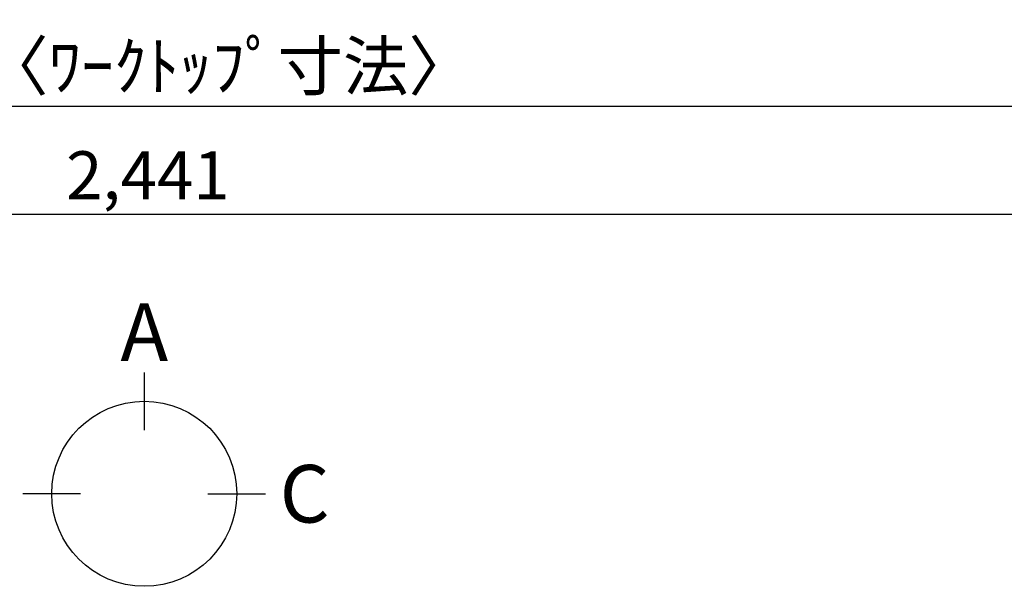
# Model space of a CAD drawing. Extents: x 28111 to 54233, y 210 to 8610.
# Drawn here: x 30096 to 31327, y 5689 to 6397 of the extents above; entities that cross this region are included whole.
import ezdxf

# ---------------------------------------------------------------- set-up
doc = ezdxf.new("R2010")
doc.units = 0
doc.header["$LTSCALE"] = 50
doc.header["$MEASUREMENT"] = 0
doc.layers.get('0').update_dxf_attribs({"linetype": 'CONTINUOUS'})
doc.layers.add('166-寸法B', color=11, linetype='CONTINUOUS')
doc.styles.add('KH001', font='txt')
doc.dimstyles.new('KH1xx030', dxfattribs={"dimscale": 30, "dimtxt": 2, "dimasz": 0.6, "dimexe": 0.3, "dimexo": 1.2, "dimgap": 0.5, "dimtad": 3, "dimdec": 1, "dimdsep": 46, "dimlunit": 6, "dimtxsty": 'KH001', "dimblk": 'DOT', "dimcen": 1, "dimdle": 1, "dimclrd": 256, "dimclre": 256, "dimclrt": 256, "dimadec": 0, "dimazin": 0, "dimtfac": 1, "dimtdec": 1, "dimtix": 1, "dimtmove": 2, "dimatfit": 3, "dimldrblk": 'CLOSEDBLANK', "dimfxl": 1, "dimtolj": 1, "dimtzin": 0, "dimlwd": -1, "dimlwe": -1, "dimarcsym": 0})

# ---------------------------------------------------------------- blocks, each defined once
blk = doc.blocks.new('_Dot')
at = {"color": 0, "linetype": 'ByBlock', "lineweight": -2}
blk.add_line((-0.5, 0), (-1, 0), dxfattribs=at)
at = {"color": 0, "linetype": 'ByBlock', "const_width": 0.5}
blk.add_lwpolyline([(-0.25, 0, 1), (0.25, 0, 1)], format="xyb", close=True, dxfattribs=at)
blk = doc.blocks.new('*D145')
at = {"layer": '166-寸法B', "transparency": 16777216}
for p, q in [((29035.8, 6627.8), (29035.8, 6279.8)), ((31473.8, 6627.8), (31473.8, 6279.8)), ((29053.8, 6288.8), (31455.8, 6288.8))]:
    blk.add_line(p, q, dxfattribs=at)
at = {"layer": '166-寸法B', "transparency": 16777216, "xscale": 18, "yscale": 18, "zscale": 18, "rotation": 180}
blk.add_blockref('_Dot', (29035.8, 6288.8), dxfattribs=at)
at = {"layer": '166-寸法B', "transparency": 16777216, "xscale": 18, "yscale": 18, "zscale": 18}
blk.add_blockref('_Dot', (31473.8, 6288.8), dxfattribs=at)
at = {"layer": '166-寸法B', "transparency": 16777216, "insert": (30254.8, 6339.1), "char_height": 60, "attachment_point": 5, "style": 'KH001'}
blk.add_mtext('\\A1;2,438〈ﾜｰｸﾄｯﾌﾟ寸法〉', dxfattribs=at)
blk = doc.blocks.new('_ClosedBlank')
at = {"color": 0, "linetype": 'ByBlock', "lineweight": -2}
for p, q in [((-1, 0.167), (0, 0)), ((-1, 0.167), (-1, -0.167)), ((0, 0), (-1, -0.167))]:
    blk.add_line(p, q, dxfattribs=at)
blk = doc.blocks.new('*D162')
at = {"layer": '166-寸法B', "transparency": 16777216}
for p, q in [((29035.8, 6627.8), (29035.8, 6144.8)), ((31476.8, 6627.8), (31476.8, 6144.8)), ((29053.8, 6153.8), (31458.8, 6153.8))]:
    blk.add_line(p, q, dxfattribs=at)
at = {"layer": '166-寸法B', "transparency": 16777216, "xscale": 18, "yscale": 18, "zscale": 18, "rotation": 180}
blk.add_blockref('_Dot', (29035.8, 6153.8), dxfattribs=at)
at = {"layer": '166-寸法B', "transparency": 16777216, "xscale": 18, "yscale": 18, "zscale": 18}
blk.add_blockref('_Dot', (31476.8, 6153.8), dxfattribs=at)
at = {"layer": '166-寸法B', "transparency": 16777216, "insert": (30256.3, 6202.6), "char_height": 60, "attachment_point": 5, "style": 'KH001'}
blk.add_mtext('\\A1;2,441', dxfattribs=at)

msp = doc.modelspace()

# ---------------------------------------------------------------- linework, layer by layer
at = {"layer": '166-寸法B'}
for p, q in [((30251.81, 5956.22), (30251.81, 5884.22)), ((30172.14, 5804.54), (30100.14, 5804.54)), ((30331.49, 5804.54), (30403.49, 5804.54))]:
    msp.add_line(p, q, dxfattribs=at)
msp.add_circle((30251.81, 5804.54), 115.68, dxfattribs=at)

# ---------------------------------------------------------------- texts
at = {"layer": '166-寸法B', "char_height": 72, "attachment_point": 5, "style": 'KH001'}
for s, insert in [('{\\fArial|b0|i0|c0|p32;A}', (30251.81, 6006.62)), ('{\\fArial|b0|i0|c0|p32;C}', (30452.39, 5804.54))]:
    msp.add_mtext(s, dxfattribs=dict(at, insert=insert))

# ---------------------------------------------------------------- dimensions: what is measured, and where the dimension line sits
at = {"layer": '166-寸法B'}
dim = msp.add_linear_dim(base=(31473.76, 6288.81), p1=(29035.76, 6663.81), p2=(31473.76, 6663.81), angle=180, text='<>〈ﾜｰｸﾄｯﾌﾟ寸法〉', dimstyle='KH1xx030', dxfattribs=at)
dim.commit()
dim.dimension.update_dxf_attribs({"geometry": '*D145', "text_midpoint": (30254.76, 6339.14)})
dim = msp.add_linear_dim(base=(31476.76, 6153.81), p1=(29035.76, 6663.81), p2=(31476.76, 6663.81), angle=180, dimstyle='KH1xx030', dxfattribs=at)
dim.commit()
dim.dimension.update_dxf_attribs({"geometry": '*D162', "text_midpoint": (30256.26, 6202.62)})

doc.saveas('drawing.dxf')
